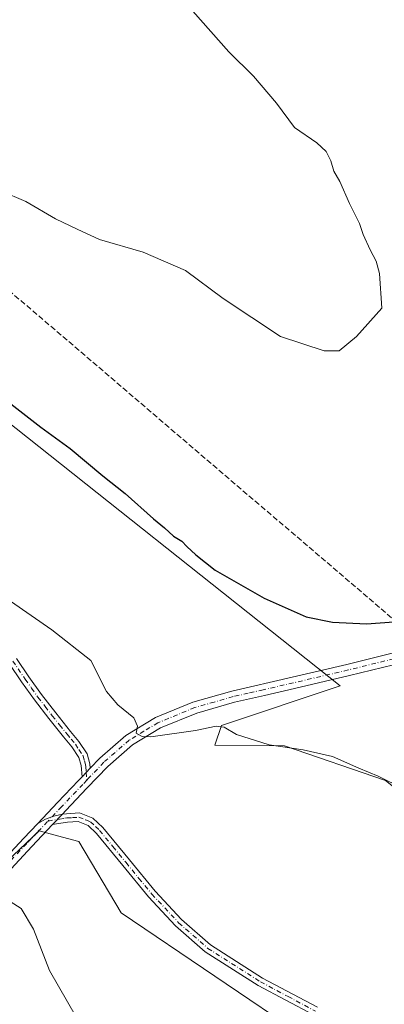
# Model space of a CAD drawing. Units: metres. Extents: x 577132 to 580587, y 4694154 to 4696511.
# Drawn here: x 579774 to 579880, y 4694779 to 4695066 of the extents above; entities that cross this region are included whole.
import ezdxf

# ---------------------------------------------------------------- set-up
doc = ezdxf.new("R2010")
doc.units = ezdxf.units.M
doc.header["$MEASUREMENT"] = 0
doc.linetypes.add('DGN Style 3', pattern=[2.307223458686699, 1.648016756204785, -0.6592067024819142])
doc.linetypes.add('DGN Style 4', pattern=[2.6384748266838614, 1.318413404963828, -0.6592067024819142, 0.001648016756204785, -0.6592067024819142])
for name, color, linetype, lineweight in [('Camino Cxs', 7, 'Continuous', 0), ('Camino eje', 30, 'DGN Style 4', 13), ('Conducción de hidrocarburos lineal', 6, 'DGN Style 3', 0), ('Cultivos herbáceos CxS', 92, 'Continuous', 0), ('Curva de nivel maestra', 30, 'Continuous', 30), ('Curva de nivel normal', 30, 'Continuous', 0), ('Matorral CxS', 135, 'Continuous', 0), ('Pista no pavimentada Cxs', 111, 'Continuous', 0), ('Pista no pavimentada eje', 91, 'DGN Style 4', 0)]:
    doc.layers.add(name, color=color, linetype=linetype, lineweight=lineweight)

# ---------------------------------------------------------------- blocks, each defined once
blk = doc.blocks.new('*U12')
at = {"layer": 'Cultivos herbáceos CxS', "color": 92, "linetype": 'Continuous', "lineweight": 0}
for points in [[(579504.1568999998, 4695079.290899999, 393.0898000000016), (579531.1054999996, 4695045.3961, 394.8600000000006), (579582.6941000001, 4694993.013499999, 397.6956000000064), (579610.6042, 4694961.2369, 399.1968999999954), (579619.0746999999, 4694943.5189, 399.4159000000073), (579614.4540999997, 4694894.988500001, 398.4377999999998), (579632.1637000004, 4694871.1075, 399.3868999999977), (579659.1129000001, 4694838.753900001, 400.3871999999974), (579704.9859999996, 4694810.5189, 402.3744000000006), (579727.5262000002, 4694796.3959, 403.0806000000011), (579737.3517000005, 4694782.629899999, 403.2036999999983), (579760.2251000004, 4694811.726700001, 404.9443000000028), (579763.8745999997, 4694815.1415, 405.0641000000033), (579779.2292999999, 4694829.508300001, 405.747199999998), (579784.4886999996, 4694828.1053, 405.6717999999965), (579790.7792999997, 4694826.427300001, 405.9039000000048), (579803.0991000002, 4694805.628500001, 406.200800000006), (579857.7669000002, 4694768.651900001, 407.6901000000071)], [(579880.2144999999, 4694844.2161, 404.7988000000041), (579850.7736000001, 4694854.3761, 404.7330999999977), (579830.4424999999, 4694854.567299999, 405.0736000000034), (579832.3585999999, 4694860.320900001, 404.2744999999995), (579867.0077000001, 4694871.8761, 401.9521999999997), (579758.6946999999, 4694957.897299999, 400.587400000004), (579748.6255000001, 4694965.894500001, 400.3417000000045), (579747.0085000005, 4694923.2819, 404.0338999999949), (579698.9086999996, 4694973.704700001, 401.3015000000014), (579619.1475000001, 4695048.855699999, 397.2017000000051), (579633.4757000003, 4695061.878500001, 395.3791999999958), (579586.5450999998, 4695104.710700001, 392.7370999999985)]]:
    blk.add_polyline3d(points, dxfattribs=at)

msp = doc.modelspace()

# ---------------------------------------------------------------- linework, layer by layer
at = {"layer": 'Camino Cxs', "color": 7, "linetype": 'Continuous', "lineweight": 0, "extrusion": (0.02489859432585099, 0.02604455472791827, 0.9993506597634393), "elevation": 137116.8747612608, "flags": 128}
msp.add_lwpolyline([(2825167.728499751, -3791752.084910478), (2825167.728499751, -3791748.624036298)], dxfattribs=at)
msp.add_lwpolyline([(2825167.728499751, -3791752.084910478), (2825167.728499751, -3791748.624036298)], dxfattribs=at)
at = {"layer": 'Camino Cxs', "color": 7, "linetype": 'Continuous', "lineweight": 0, "extrusion": (0.7254312942741142, -0.6878140210262019, 0.02571594383940109), "elevation": -2808570.961119913, "flags": 128}
msp.add_lwpolyline([(3805816.467688998, 72654.8781540309), (3805824.805758058, 72655.121334453), (3805833.760957411, 72655.1167908796), (3805835.225090947, 72655.06421556324)], dxfattribs=at)
at = {"layer": 'Camino Cxs', "color": 7, "linetype": 'Continuous', "lineweight": 0}
for points in [[(579885.7901, 4694878.8201, 401.3249999999971), (579869.7200999996, 4694874.870100001, 401.7755000000034), (579853.7200999996, 4694871.100099999, 402.7026999999944), (579844.9101, 4694869.0801, 402.9594999999972), (579836.1901000004, 4694867.090100001, 403.4110999999975), (579825.1501000002, 4694863.9301, 404.0749000000069), (579814.6001000004, 4694859.590100001, 404.7801999999938), (579806.4200999998, 4694854.670100001, 405.1852000000072), (579799.2200999996, 4694848.340100001, 405.6270999999979), (579793.1401000004, 4694841.960100001, 405.843399999998), (579786.9801000003, 4694835.460100001, 405.8515999999945), (579785.9501, 4694834.370100001, 405.8328000000038), (579783.4584999997, 4694833.8091, 405.8172999999952), (579782.9068999998, 4694833.604900001, 405.8027000000002), (579781.0635000002, 4694832.922300001, 405.792300000001), (579778.8076999999, 4694831.725099999, 405.7973999999958), (579784.5401, 4694837.780099999, 406.0405000000028), (579790.7001, 4694844.280099999, 406.0359000000026), (579791.7100999998, 4694845.340100001, 405.9833999999973), (579794.1001000004, 4694847.840100001, 405.858699999997), (579796.8901000004, 4694850.770099999, 405.6971000000049), (579804.4301000005, 4694857.4001, 405.1696999999986), (579813.0800999999, 4694862.610099999, 404.8582000000025), (579824.0401, 4694867.120100001, 404.1937000000034), (579835.3501000004, 4694870.350099999, 403.6456000000035), (579852.9501, 4694874.390100001, 402.7127999999939), (579868.9301000005, 4694878.1501, 401.2059000000008), (579884.8901000004, 4694882.0701, 400.7814999999973)], [(579794.1001000004, 4694847.840100001, 405.858699999997), (579796.8901000004, 4694850.770099999, 405.6971000000049), (579804.4301000005, 4694857.4001, 405.1696999999986), (579813.0800999999, 4694862.610099999, 404.8582000000025), (579824.0401, 4694867.120100001, 404.1937000000034), (579835.3501000004, 4694870.350099999, 403.6456000000035), (579852.9501, 4694874.390100001, 402.7127999999939), (579868.9301000005, 4694878.1501, 401.2059000000008), (579884.8901000004, 4694882.0701, 400.7814999999973)], [(579772.5900999998, 4694879.840100001, 406.0320000000065), (579776.2001, 4694874.530099999, 406.0445999999938), (579779.8800999997, 4694869.3201, 406.0304999999935), (579784.0401, 4694863.950099999, 406.0097999999998), (579788.3201000001, 4694858.590100001, 406.0160000000033), (579790.8000999996, 4694855.590100001, 406.0001000000047), (579793.1700999998, 4694852.040100001, 405.9285999999993), (579793.9801000003, 4694849.100099999, 405.8703999999998), (579794.1001000004, 4694847.840100001, 405.858699999997), (579791.7100999998, 4694845.340100001, 405.9833999999973), (579791.4200999998, 4694848.640100001, 406.0746999999974), (579790.7801000001, 4694850.940099999, 406.1049000000057), (579788.7200999996, 4694854.040100001, 406.1585999999952), (579786.3000999996, 4694856.960100001, 406.1747999999934), (579782.0100999996, 4694862.350099999, 406.1296000000002), (579777.7901, 4694867.770099999, 406.1426000000066), (579774.0701000001, 4694873.050100001, 406.2461000000039), (579770.4301000005, 4694878.4001, 406.3000999999931)], [(579791.7100999998, 4694845.340100001, 405.9833999999973), (579791.4200999998, 4694848.640100001, 406.0746999999974), (579790.7801000001, 4694850.940099999, 406.1049000000057), (579788.7200999996, 4694854.040100001, 406.1585999999952), (579786.3000999996, 4694856.960100001, 406.1747999999934), (579782.0100999996, 4694862.350099999, 406.1296000000002), (579777.7901, 4694867.770099999, 406.1426000000066), (579774.0701000001, 4694873.050100001, 406.2461000000039), (579770.4301000005, 4694878.4001, 406.3000999999931)], [(579772.5900999998, 4694879.840100001, 406.0320000000065), (579776.2001, 4694874.530099999, 406.0445999999938), (579779.8800999997, 4694869.3201, 406.0304999999935), (579784.0401, 4694863.950099999, 406.0097999999998), (579788.3201000001, 4694858.590100001, 406.0160000000033), (579790.8000999996, 4694855.590100001, 406.0001000000047), (579793.1700999998, 4694852.040100001, 405.9285999999993), (579793.9801000003, 4694849.100099999, 405.8703999999998), (579794.1001000004, 4694847.840100001, 405.858699999997)], [(579885.7901, 4694878.8201, 401.3249999999971), (579869.7200999996, 4694874.870100001, 401.7755000000034), (579853.7200999996, 4694871.100099999, 402.7026999999944), (579844.9101, 4694869.0801, 402.9594999999972), (579836.1901000004, 4694867.090100001, 403.4110999999975), (579825.1501000002, 4694863.9301, 404.0749000000069), (579814.6001000004, 4694859.590100001, 404.7801999999938), (579806.4200999998, 4694854.670100001, 405.1852000000072), (579799.2200999996, 4694848.340100001, 405.6270999999979), (579793.1401000004, 4694841.960100001, 405.843399999998), (579786.9801000003, 4694835.460100001, 405.8515999999945), (579785.9501, 4694834.370100001, 405.8328000000038)], [(579785.9501, 4694834.370100001, 405.8328000000038), (579783.4584999997, 4694833.8091, 405.8172999999952), (579782.9068999998, 4694833.604900001, 405.8027000000002), (579781.0635000002, 4694832.922300001, 405.792300000001), (579778.8076999999, 4694831.725099999, 405.7973999999958)]]:
    msp.add_polyline3d(points, dxfattribs=at)
at = {"layer": 'Camino eje', "color": 30, "linetype": 'DGN Style 4', "lineweight": 13}
for points in [[(579885.3400999998, 4694880.4451, 401.047900000005), (579869.3251, 4694876.5101, 401.4660000000004), (579861.3251, 4694874.6251, 401.9017000000022), (579853.3350999998, 4694872.745100001, 402.5676999999997), (579844.5301000001, 4694870.725099999, 402.8018000000012), (579840.1700999998, 4694869.7301, 403.1196000000054), (579835.7701000003, 4694868.720100001, 403.4701999999961), (579830.2500999998, 4694867.140100001, 403.7428999999975), (579824.5950999996, 4694865.5251, 404.1147999999957), (579813.8400999998, 4694861.100099999, 404.7939999999944), (579809.7500999998, 4694858.640100001, 404.9183000000049), (579805.4250999996, 4694856.0351, 405.1643999999943), (579798.0551000005, 4694849.5551, 405.6382000000012), (579793.6201, 4694844.9001, 405.8573999999935), (579793.1054999996, 4694844.3617, 405.866399999999)], [(579771.5100999996, 4694879.120100001, 406.1551000000036), (579775.1350999996, 4694873.790100001, 406.1431000000011), (579776.9751000004, 4694871.1851, 406.1015000000043), (579778.8350999998, 4694868.545100001, 406.0859000000055), (579780.9451000001, 4694865.835100001, 406.0810999999958), (579783.0251000002, 4694863.1501, 406.065499999997), (579785.1651, 4694860.470100001, 406.0881999999983), (579787.3101000004, 4694857.7751, 406.090400000001), (579788.5201000003, 4694856.315099999, 406.0892000000022), (579789.7600999996, 4694854.815099999, 406.075800000006), (579790.7901, 4694853.265100001, 406.0598999999929), (579791.9751000004, 4694851.4901, 406.0071000000025), (579792.3800999997, 4694850.020099999, 405.9758000000002), (579792.7001, 4694848.870100001, 405.9501000000019), (579792.7600999996, 4694848.2401, 405.945000000007), (579792.9051000001, 4694846.590100001, 405.9162000000069), (579793.1054999996, 4694844.3617, 405.866399999999)], [(579793.1054999996, 4694844.3617, 405.866399999999), (579791.9200999998, 4694843.120100001, 405.8978000000061), (579785.7600999996, 4694836.620100001, 405.9297999999981), (579781.7861000003, 4694832.420299999, 405.7341000000015)]]:
    msp.add_polyline3d(points, dxfattribs=at)
at = {"layer": 'Conducción de hidrocarburos lineal', "color": 6, "linetype": 'DGN Style 3', "lineweight": 0}
msp.add_polyline3d([(578033.0815000003, 4696482.539799999, 399.9746000000014), (578152.7150999998, 4696380.391000001, 400.8179999999993), (578259.7128, 4696288.739200001, 400.0718999999954), (578361.4188999999, 4696201.744000001, 395.8794000000053), (578486.1259000005, 4696093.157400001, 390.3702999999951), (578602.0844000002, 4695995.051100001, 385.7716999999975), (578689.4482000005, 4695918.1951, 380.9489000000031), (578827.0865000002, 4695799.576500001, 379.0436999999947), (578903.2092000004, 4695734.953199999, 377.3824000000022), (578987.2971000001, 4695662.699899999, 369.5047999999952), (579036.4271, 4695621.182200001, 376.7970999999961), (579105.7461999999, 4695561.5569, 383.1609999999928), (579162.7659, 4695513.0997, 386.6543999999994), (579231.0285999998, 4695453.9652, 387.4450999999972), (579314.3441000005, 4695380.899, 387.1324000000022), (579397.1059999998, 4695309.038100001, 389.3013000000064), (579465.6860999997, 4695250.9354, 387.8405999999959), (579609.7254999997, 4695125.8402, 391.7850999999937), (579766.7824999997, 4694990.373299999, 397.9541000000027), (579895.4760999996, 4694880.2005, 401.1808000000019), (580075.4567, 4694725.175799999, 406.3583999999973), (580176.7817000002, 4694637.5242, 406.4689000000071), (580313.5186000001, 4694518.8848, 406.2600999999996), (580450.4671999998, 4694400.4571, 404.6851000000024)], dxfattribs=at)
at = {"layer": 'Cultivos herbáceos CxS', "color": 92, "linetype": 'Continuous', "lineweight": 0}
for points in [[(579477.3315000003, 4695173.488299999, 389.1248999999953), (579475.6677000001, 4695161.716499999, 389.9106000000029), (579476.2625000002, 4695145.543099999, 390.7744999999995), (579487.6020999998, 4695104.7119, 391.7725999999966), (579504.1568999998, 4695079.290899999, 393.0898000000016), (579531.1054999996, 4695045.3961, 394.8600000000006), (579582.6941000001, 4694993.013499999, 397.6956000000064), (579610.6042, 4694961.2369, 399.1968999999954), (579619.0746999999, 4694943.5189, 399.4159000000073), (579614.4540999997, 4694894.988500001, 398.4377999999998), (579632.1637000004, 4694871.1075, 399.3868999999977), (579659.1129000001, 4694838.753900001, 400.3871999999974), (579704.9859999996, 4694810.5189, 402.3744000000006), (579727.5262000002, 4694796.3959, 403.0806000000011), (579737.3517000005, 4694782.629899999, 403.2036999999983), (579760.2251000004, 4694811.726700001, 404.9443000000028), (579763.8745999997, 4694815.1415, 405.0641000000033), (579779.2292999999, 4694829.508300001, 405.747199999998), (579784.4886999996, 4694828.1053, 405.6717999999965), (579790.7792999997, 4694826.427300001, 405.9039000000048), (579803.0991000002, 4694805.628500001, 406.200800000006), (579857.7669000002, 4694768.651900001, 407.6901000000071)], [(579937.8447000004, 4694778.664899999, 408.3212000000058), (579944.0049999999, 4694788.678900001, 407.1665000000066), (579940.1549000005, 4694796.3827, 406.8408999999957), (579880.2144999999, 4694844.2161, 404.7988000000041), (579850.7736000001, 4694854.3761, 404.7330999999977), (579830.4424999999, 4694854.567299999, 405.0736000000034), (579832.3585999999, 4694860.320900001, 404.2744999999995), (579867.0077000001, 4694871.8761, 401.9521999999997), (579758.6946999999, 4694957.897299999, 400.587400000004), (579748.6255000001, 4694965.894500001, 400.3417000000045), (579747.0085000005, 4694923.2819, 404.0338999999949), (579698.9086999996, 4694973.704700001, 401.3015000000014), (579619.1475000001, 4695048.855699999, 397.2017000000051), (579633.4757000003, 4695061.878500001, 395.3791999999958), (579586.5450999998, 4695104.710700001, 392.7370999999985)]]:
    msp.add_polyline3d(points, dxfattribs=at)
at = {"layer": 'Curva de nivel maestra', "color": 30, "linetype": 'Continuous', "lineweight": 30, "elevation": 400, "flags": 128}
msp.add_lwpolyline([(579768.2999999998, 4694956.2601), (579779.7199999997, 4694947.4001), (579788.2400000002, 4694941.190099999), (579797.7699999996, 4694933.2301), (579804.3099999996, 4694928.020099999), (579812.5499999998, 4694920.670100001), (579815.7800000003, 4694918.040100001), (579818.3399999999, 4694915.610099999), (579820.8200000003, 4694914.0801), (579822.2599999999, 4694912.520099999), (579824.8700000001, 4694910.140100001), (579830.5199999996, 4694905.620100001), (579844.8099999996, 4694897.460100001), (579857.0899999999, 4694892.030099999), (579864.7699999996, 4694890.4801), (579874.6399999997, 4694889.9801), (579895.9800000004, 4694891.540100001)], dxfattribs=at)
at = {"layer": 'Curva de nivel normal', "color": 30, "linetype": 'Continuous', "lineweight": 0, "flags": 128}
for points, elevation in [([(579768.04, 4695016.4101), (579775.3200000003, 4695013.2501), (579783.9699999997, 4695008.2401), (579790.2800000003, 4695005.2401), (579796.8200000003, 4695002.200099999), (579809.4800000004, 4694998.440099999), (579821.8899999997, 4694993.1601), (579832.8899999997, 4694984.920100001), (579849.5700000003, 4694973.9101), (579862.2800000003, 4694969.6501), (579866.75, 4694969.670100001), (579871.7400000002, 4694973.9101), (579879.1699999999, 4694982.100099999), (579878.4199999999, 4694992.270099999), (579877.5099999999, 4694995.870100001), (579875.7100000001, 4694999.210100001), (579873.7300000004, 4695003.6601), (579872.5999999996, 4695006.860099999), (579869.7000000002, 4695012.700099999), (579866.9299999997, 4695019.120100001), (579865.1399999997, 4695022.120100001), (579864.2300000004, 4695025.1501), (579862.9400000004, 4695027.860099999), (579860.1399999997, 4695030.4001), (579853.6600000003, 4695034.9101), (579848.4100000003, 4695042.0001), (579841.6900000004, 4695049.9101), (579834.5099999999, 4695056.970100001), (579823.9800000004, 4695068.840100001)], 395), ([(579885.3300000001, 4694841.950099999), (579878.0700000003, 4694845.550100001), (579872.4400000004, 4694847.870100001), (579864.7699999996, 4694851.2501), (579856.2000000002, 4694853.2401), (579846.2999999998, 4694854.630100001), (579836.7300000004, 4694857.670100001), (579833.1699999999, 4694859.850099999), (579830.8399999999, 4694860.0801), (579824.8399999999, 4694858.800100001), (579811.8099999996, 4694857.040100001), (579809.2400000002, 4694857.0701), (579807.5300000003, 4694858.020099999), (579807.8399999999, 4694860.0801), (579806.8200000003, 4694862.5101), (579802.1399999997, 4694866.300100001), (579798.8099999996, 4694870.2501), (579794.2999999998, 4694879.2401), (579782.8899999997, 4694888.200099999), (579770.8200000003, 4694896.5701)], 405), ([(579769.6699999999, 4694809.610099999), (579773.8899999997, 4694806.8301), (579777.54, 4694800.8101), (579782.2199999997, 4694788.8201), (579790.0999999996, 4694775.040100001)], 405)]:
    msp.add_lwpolyline(points, dxfattribs=dict(at, elevation=elevation))
at = {"layer": 'Matorral CxS', "color": 135, "linetype": 'Continuous', "lineweight": 0}
for points in [[(579477.3315000003, 4695173.488299999, 389.1248999999953), (579475.6677000001, 4695161.716499999, 389.9106000000029), (579476.2625000002, 4695145.543099999, 390.7744999999995), (579487.6020999998, 4695104.7119, 391.7725999999966), (579504.1568999998, 4695079.290899999, 393.0898000000016), (579531.1054999996, 4695045.3961, 394.8600000000006), (579582.6941000001, 4694993.013499999, 397.6956000000064), (579610.6042, 4694961.2369, 399.1968999999954), (579619.0746999999, 4694943.5189, 399.4159000000073), (579614.4540999997, 4694894.988500001, 398.4377999999998), (579632.1637000004, 4694871.1075, 399.3868999999977), (579659.1129000001, 4694838.753900001, 400.3871999999974), (579704.9859999996, 4694810.5189, 402.3744000000006), (579727.5262000002, 4694796.3959, 403.0806000000011), (579737.3517000005, 4694782.629899999, 403.2036999999983), (579760.2251000004, 4694811.726700001, 404.9443000000028), (579763.8745999997, 4694815.1415, 405.0641000000033), (579779.2292999999, 4694829.508300001, 405.747199999998), (579784.4886999996, 4694828.1053, 405.6717999999965), (579790.7792999997, 4694826.427300001, 405.9039000000048), (579803.0991000002, 4694805.628500001, 406.200800000006), (579857.7669000002, 4694768.651900001, 407.6901000000071)], [(579586.5450999998, 4695104.710700001, 392.7370999999985), (579633.4757000003, 4695061.878500001, 395.3791999999958), (579619.1475000001, 4695048.855699999, 397.2017000000051), (579698.9086999996, 4694973.704700001, 401.3015000000014), (579747.0085000005, 4694923.2819, 404.0338999999949), (579748.6255000001, 4694965.894500001, 400.3417000000045), (579758.6946999999, 4694957.897299999, 400.587400000004), (579867.0077000001, 4694871.8761, 401.9521999999997), (579832.3585999999, 4694860.320900001, 404.2744999999995), (579830.4424999999, 4694854.567299999, 405.0736000000034), (579850.7736000001, 4694854.3761, 404.7330999999977), (579880.2144999999, 4694844.2161, 404.7988000000041)], [(579937.8447000004, 4694778.664899999, 408.3212000000058), (579944.0049999999, 4694788.678900001, 407.1665000000066), (579940.1549000005, 4694796.3827, 406.8408999999957), (579880.2144999999, 4694844.2161, 404.7988000000041), (579850.7736000001, 4694854.3761, 404.7330999999977), (579830.4424999999, 4694854.567299999, 405.0736000000034), (579832.3585999999, 4694860.320900001, 404.2744999999995), (579867.0077000001, 4694871.8761, 401.9521999999997), (579758.6946999999, 4694957.897299999, 400.587400000004), (579748.6255000001, 4694965.894500001, 400.3417000000045), (579747.0085000005, 4694923.2819, 404.0338999999949), (579698.9086999996, 4694973.704700001, 401.3015000000014), (579619.1475000001, 4695048.855699999, 397.2017000000051), (579633.4757000003, 4695061.878500001, 395.3791999999958), (579586.5450999998, 4695104.710700001, 392.7370999999985)], [(579857.7669000002, 4694768.651900001, 407.6901000000071), (579803.0991000002, 4694805.628500001, 406.200800000006), (579790.7792999997, 4694826.427300001, 405.9039000000048), (579784.4886999996, 4694828.1053, 405.6717999999965), (579779.2292999999, 4694829.508300001, 405.747199999998), (579763.8745999997, 4694815.1415, 405.0641000000033), (579760.2251000004, 4694811.726700001, 404.9443000000028), (579737.3517000005, 4694782.629899999, 403.2036999999983), (579727.5262000002, 4694796.3959, 403.0806000000011), (579704.9859999996, 4694810.5189, 402.3744000000006), (579659.1129000001, 4694838.753900001, 400.3871999999974), (579632.1637000004, 4694871.1075, 399.3868999999977), (579614.4540999997, 4694894.988500001, 398.4377999999998), (579619.0746999999, 4694943.5189, 399.4159000000073), (579610.6042, 4694961.2369, 399.1968999999954), (579582.6941000001, 4694993.013499999, 397.6956000000064), (579531.1054999996, 4695045.3961, 394.8600000000006), (579504.1568999998, 4695079.290899999, 393.0898000000016)]]:
    msp.add_polyline3d(points, dxfattribs=at)
at = {"layer": 'Pista no pavimentada Cxs', "color": 111, "linetype": 'Continuous', "lineweight": 0, "extrusion": (-0.02002803068076183, -0.02114847995818547, 0.9995757198844462), "elevation": -110494.9207667249, "flags": 128}
msp.add_lwpolyline([(-2807250.570778602, 3805880.332774214), (-2807250.570778602, 3805884.493866553)], dxfattribs=at)
msp.add_lwpolyline([(-2807250.570778602, 3805880.332774214), (-2807250.570778602, 3805884.493866553)], dxfattribs=at)
at = {"layer": 'Pista no pavimentada Cxs', "color": 111, "linetype": 'Continuous', "lineweight": 0}
for points in [[(579729.5601000004, 4694770.770099999, 402.676999999996), (579738.0601000004, 4694781.9101, 403.1754999999976), (579746.1901000004, 4694792.840100001, 403.7796999999992), (579755.4301000005, 4694805.6501, 404.5127999999968), (579764.7001, 4694816.720100001, 405.0418999999966), (579774.5900999998, 4694827.270099999, 405.5630999999994), (579778.8076999999, 4694831.725099999, 405.7973999999958), (579781.0635000002, 4694832.922300001, 405.792300000001), (579782.9068999998, 4694833.604900001, 405.8027000000002), (579783.4584999997, 4694833.8091, 405.8172999999952), (579785.9501, 4694834.370100001, 405.8328000000038), (579783.0900999998, 4694831.350099999, 405.7115999999951), (579777.0500999996, 4694824.960100001, 405.4668999999994), (579767.2200999996, 4694814.4901, 404.936600000001), (579758.0900999998, 4694803.590100001, 404.4072000000015), (579745.4301000005, 4694786.020099999, 403.5228000000061), (579732.1601, 4694768.620100001, 402.7612999999984)], [(579785.9501, 4694834.370100001, 405.8328000000038), (579783.4584999997, 4694833.8091, 405.8172999999952), (579782.9068999998, 4694833.604900001, 405.8027000000002), (579781.0635000002, 4694832.922300001, 405.792300000001), (579778.8076999999, 4694831.725099999, 405.7973999999958)], [(579859.2001, 4694775.8101, 408.1465999999928), (579843.0900999998, 4694784.390100001, 407.8910000000033), (579827.6401000004, 4694794.2401, 407.6239999999962), (579818.9901000002, 4694801.8301, 407.3059000000067), (579811.1300999997, 4694810.2401, 406.905700000003), (579803.5800999999, 4694819.460100001, 406.5181000000011), (579795.9001000002, 4694828.800100001, 406.187699999995), (579793.4700999996, 4694831.090100001, 406.0763000000007), (579790.5900999998, 4694832.2501, 405.9330000000046), (579787.4200999998, 4694832.0701, 405.7897999999986), (579784.2500999998, 4694831.550100001, 405.7369999999937), (579783.0900999998, 4694831.350099999, 405.7115999999951), (579785.9501, 4694834.370100001, 405.8328000000038), (579787.1401000004, 4694834.5601, 405.8257000000012), (579791.0000999998, 4694834.790100001, 405.9232999999949), (579794.8501000004, 4694833.2501, 406.0953000000009), (579797.7401000002, 4694830.5101, 406.2479000000022), (579805.5201000003, 4694821.0601, 406.6662000000069), (579813.0201000003, 4694811.890100001, 407.0466000000015), (579820.7401000002, 4694803.630100001, 407.391300000003), (579829.1601, 4694796.2501, 407.6872000000003), (579844.3601000002, 4694786.5601, 407.9508999999962), (579860.3400999998, 4694778.040100001, 408.2354999999953)], [(579785.9501, 4694834.370100001, 405.8328000000038), (579787.1401000004, 4694834.5601, 405.8257000000012), (579791.0000999998, 4694834.790100001, 405.9232999999949), (579794.8501000004, 4694833.2501, 406.0953000000009), (579797.7401000002, 4694830.5101, 406.2479000000022), (579805.5201000003, 4694821.0601, 406.6662000000069), (579813.0201000003, 4694811.890100001, 407.0466000000015), (579820.7401000002, 4694803.630100001, 407.391300000003), (579829.1601, 4694796.2501, 407.6872000000003), (579844.3601000002, 4694786.5601, 407.9508999999962), (579860.3400999998, 4694778.040100001, 408.2354999999953)], [(579783.0900999998, 4694831.350099999, 405.7115999999951), (579777.0500999996, 4694824.960100001, 405.4668999999994), (579767.2200999996, 4694814.4901, 404.936600000001), (579758.0900999998, 4694803.590100001, 404.4072000000015), (579745.4301000005, 4694786.020099999, 403.5228000000061), (579732.1601, 4694768.620100001, 402.7612999999984)], [(579746.1901000004, 4694792.840100001, 403.7796999999992), (579755.4301000005, 4694805.6501, 404.5127999999968), (579764.7001, 4694816.720100001, 405.0418999999966), (579774.5900999998, 4694827.270099999, 405.5630999999994), (579778.8076999999, 4694831.725099999, 405.7973999999958)], [(579859.2001, 4694775.8101, 408.1465999999928), (579843.0900999998, 4694784.390100001, 407.8910000000033), (579827.6401000004, 4694794.2401, 407.6239999999962), (579818.9901000002, 4694801.8301, 407.3059000000067), (579811.1300999997, 4694810.2401, 406.905700000003), (579803.5800999999, 4694819.460100001, 406.5181000000011), (579795.9001000002, 4694828.800100001, 406.187699999995), (579793.4700999996, 4694831.090100001, 406.0763000000007), (579790.5900999998, 4694832.2501, 405.9330000000046), (579787.4200999998, 4694832.0701, 405.7897999999986), (579784.2500999998, 4694831.550100001, 405.7369999999937), (579783.0900999998, 4694831.350099999, 405.7115999999951)]]:
    msp.add_polyline3d(points, dxfattribs=at)
at = {"layer": 'Pista no pavimentada eje', "color": 91, "linetype": 'DGN Style 4', "lineweight": 0}
for points in [[(579743.3069000002, 4694786.064900001, 403.4089999999997), (579745.8101000004, 4694789.4301, 403.6297999999952), (579752.1401000004, 4694798.215100001, 404.0988999999972), (579756.7600999996, 4694804.620100001, 404.4502000000066), (579765.9600999998, 4694815.6051, 404.9814000000042), (579770.9051000001, 4694820.880100001, 405.2501000000047), (579775.8201000001, 4694826.1151, 405.4997000000003), (579778.8400999998, 4694829.3101, 405.6557999999932), (579781.7861000003, 4694832.420299999, 405.7341000000015)], [(579781.7861000003, 4694832.420299999, 405.7341000000015), (579785.1001000004, 4694832.960100001, 405.7697000000044), (579786.6851000004, 4694833.220100001, 405.7905000000028), (579787.2801000001, 4694833.315099999, 405.795499999993), (579788.8651000002, 4694833.405099999, 405.8527999999933), (579790.7950999998, 4694833.520099999, 405.9290000000037), (579792.7200999996, 4694832.7501, 406.0228000000061), (579794.1601, 4694832.170100001, 406.0901000000013), (579795.6051000003, 4694830.800100001, 406.1595999999991), (579796.8201000001, 4694829.655099999, 406.2130000000034), (579800.7100999998, 4694824.9301, 406.3824000000022), (579804.5500999996, 4694820.2601, 406.5902999999962), (579808.3000999996, 4694815.675100001, 406.818299999999), (579812.0751, 4694811.065099999, 406.9758000000002), (579819.8651000002, 4694802.7301, 407.3521000000038), (579824.0751, 4694799.040100001, 407.5424000000057), (579828.4001000002, 4694795.245100001, 407.6509999999981), (579843.7251000004, 4694785.475099999, 407.9155000000028), (579851.7801000001, 4694781.1851, 408.042300000001), (579859.7701000003, 4694776.925100001, 408.176999999996)]]:
    msp.add_polyline3d(points, dxfattribs=at)

# ---------------------------------------------------------------- block references
at = {"layer": 'Cultivos herbáceos CxS', "color": 92, "linetype": 'Continuous', "lineweight": 0}
msp.add_blockref('*U12', (0, 0), dxfattribs=at)

doc.saveas('drawing.dxf')
